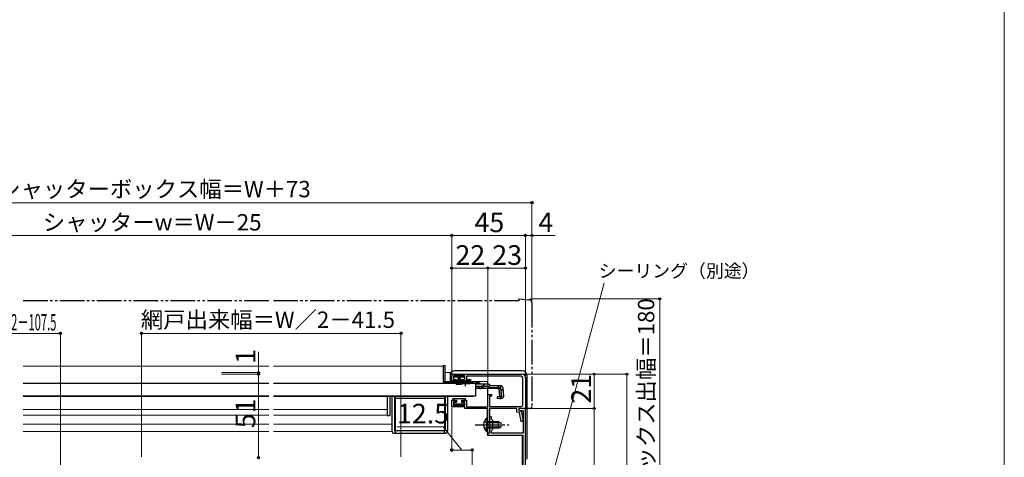
# Model space of a CAD drawing. Extents: x 0 to 1050, y 0 to 1563.
# Drawn here: x 449 to 1050, y 349 to 616 of the extents above; entities that cross this region are included whole.
import ezdxf

# ---------------------------------------------------------------- set-up
doc = ezdxf.new("R2010")
doc.units = 0
for name, pattern in [('YCENTER_1', [13, 10, -1, 1, -1]), ('YDIVIDE_1', [15, 10, -1, 1, -1, 1, -1]), ('YHIDDEN_1', [4, 3, -1])]:
    doc.linetypes.add(name, pattern=pattern)
for name, color, linetype, lineweight in [('YKK_11', 7, 'CONTINUOUS', 30), ('YKK_12', 2, 'CONTINUOUS', 13), ('YKK_13', 4, 'CONTINUOUS', 30), ('YKK_D', 6, 'CONTINUOUS', 13), ('YKK_ZWAK', 7, 'CONTINUOUS', 30)]:
    doc.layers.add(name, color=color, linetype=linetype, lineweight=lineweight)
doc.styles.add('text-b', font='txt')

msp = doc.modelspace()

# ---------------------------------------------------------------- linework, layer by layer
at = {"layer": 'YKK_11', "linetype": 'ByBlock', "lineweight": -2, "ltscale": 0.5}
for p, q in [((712.53, 395.9), (712.53, 398.5)), ((720.53, 398.9), (713.53, 398.9)), ((713.53, 398.9), (713.53, 396.8)), ((714.03, 400), (755.53, 400)), ((720.53, 396.8), (720.53, 398.9)), ((754.93, 398.7), (721.53, 398.7)), ((721.53, 398.7), (721.53, 396.7)), ((755.93, 381.2), (755.93, 397.7)), ((757.53, 398), (757.53, 379)), ((715.28, 395.9), (712.53, 395.9)), ((713.53, 396.8), (715.28, 396.8)), ((715.28, 396.8), (715.28, 395.9)), ((718.78, 395.9), (718.78, 396.8)), ((718.78, 396.8), (720.53, 396.8)), ((724.03, 395.9), (718.78, 395.9)), ((721.53, 396.7), (724.03, 396.7)), ((724.03, 396.7), (724.03, 395.9)), ((734.53, 380.1), (734.53, 387.5)), ((734.53, 387.5), (736.73, 387.5)), ((736.73, 386.5), (735.53, 386.5)), ((735.53, 386.5), (735.53, 380.2)), ((736.73, 387.5), (736.73, 386.5)), ((712.53, 380), (712.53, 384.1)), ((712.53, 384.1), (715.28, 384.1)), ((720.53, 380), (712.53, 380)), ((715.28, 383.2), (713.53, 383.2)), ((713.53, 383.2), (713.53, 381.1)), ((713.53, 381.1), (720.53, 381.1)), ((715.28, 384.1), (715.28, 383.2)), ((718.78, 383.2), (718.78, 384.1)), ((718.78, 384.1), (721.53, 384.1)), ((720.53, 383.2), (718.78, 383.2)), ((720.53, 381.1), (720.53, 383.2)), ((720.53, 379), (720.53, 380)), ((733.43, 379), (720.53, 379)), ((721.53, 384.1), (721.53, 380.1)), ((721.53, 380.1), (734.53, 380.1)), ((735.53, 380.2), (754.93, 380.2)), ((752.33, 379), (735.63, 379)), ((735.63, 379), (735.63, 364)), ((752.33, 376.82), (752.33, 379)), ((757.53, 379), (753.53, 379)), ((753.53, 379), (753.53, 377.8)), ((757.54, 379), (753.54, 379)), ((753.54, 379), (753.54, 377.8)), ((757.54, 269), (757.54, 379)), ((734.43, 369.46), (734.43, 378)), ((735.64, 373.4), (735.64, 369.46)), ((736.84, 372.4), (736.84, 373.4)), ((754, 376.48), (752.33, 376.82)), ((753.53, 377.8), (754.36, 377.63)), ((753.54, 377.8), (756.14, 377.8)), ((754.96, 371), (754, 376.48)), ((755.15, 376.83), (756.18, 371)), ((756.14, 377.8), (756.14, 364)), ((734.55, 369.27), (734.43, 369.46)), ((734.43, 368.54), (734.55, 368.73)), ((734.43, 364), (734.43, 368.54)), ((734.55, 368.73), (734.55, 369.27)), ((735.64, 369.46), (735.76, 369.27)), ((735.76, 368.73), (735.64, 368.54)), ((735.64, 368.54), (735.64, 364)), ((735.76, 369.27), (735.76, 368.73)), ((737.64, 371.6), (736.84, 372.4)), ((737.64, 366.4), (737.64, 371.6)), ((756.18, 371), (754.96, 371)), ((735.63, 364), (734.43, 364)), ((735.64, 364), (734.54, 364)), ((734.54, 364), (734.54, 362.8)), ((734.54, 362.8), (756.04, 362.8)), ((736.84, 365.6), (737.64, 366.4)), ((736.84, 364), (736.84, 365.6)), ((756.14, 364), (736.84, 364)), ((756.04, 362.8), (756.04, 331))]:
    msp.add_line(p, q, dxfattribs=at)
for centre, radius, start, end in [((714.03, 398.5), 1.5, 90.00001, 179.99999), ((754.93, 397.7), 1, 0.00001, 89.99999), ((755.53, 398), 2, 0.00001, 89.99999), ((733.43, 378), 1, 0.00001, 89.99999), ((754.93, 381.2), 1, 270.00001, 359.99999), ((736.24, 373.4), 0.6, 359.99999, 180.00001), ((754.17, 376.65), 1, 10.00003, 78.6901)]:
    msp.add_arc(centre, radius, start, end, dxfattribs=at)
at = {"layer": 'YKK_12', "ltscale": 1.5}
for p, q in [((600.79, 404.9), (450.79, 404.9)), ((707.53, 404.9), (603.79, 404.9)), ((707.53, 404.9), (707.53, 394.4)), ((711.54, 401), (708.53, 401)), ((711.54, 395.5), (711.54, 401)), ((718.29, 394.4), (707.53, 394.4)), ((734.44, 395.5), (708.53, 395.5)), ((725.53, 394.4), (723.79, 394.4)), ((725.53, 394.4), (725.53, 394.2)), ((734.44, 393.88), (734.44, 395.5)), ((734.44, 380.18), (734.44, 391.18)), ((450.79, 386.4), (600.79, 386.4)), ((603.79, 386.4), (725.53, 386.4)), ((725.53, 386.6), (725.53, 386.4)), ((450.79, 378.41), (600.79, 378.41)), ((450.79, 374.9), (600.79, 374.9)), ((603.79, 378.41), (673.03, 378.41)), ((603.79, 374.9), (673.03, 374.9)), ((600.79, 369.4), (450.79, 369.4)), ((676.03, 369.4), (603.79, 369.4)), ((734.44, 362.5), (734.44, 371)), ((600.79, 364.9), (450.79, 364.9)), ((676.03, 364.9), (603.79, 364.9)), ((755.54, 362.5), (734.44, 362.5)), ((755.54, 362.5), (755.54, 331))]:
    msp.add_line(p, q, dxfattribs=at)
at = {"layer": 'YKK_13', "linetype": 'YDIVIDE_1', "ltscale": 1.5}
for p, q in [((753.54, 446), (759.71, 445.46)), ((753.54, 446), (753.54, 444.7)), ((600.79, 444.7), (450.79, 444.7)), ((753.54, 444.7), (603.79, 444.7)), ((761.54, 443.47), (761.54, 380)), ((757.54, 379), (757.54, 379.3)), ((760.54, 379), (757.54, 379))]:
    msp.add_line(p, q, dxfattribs=at)
at = {"layer": 'YKK_13', "ltscale": 1.5}
for p, q in [((707.53, 405.2), (708.53, 405.2)), ((707.53, 395.4), (707.53, 405.2)), ((708.53, 395.36), (708.53, 405.2)), ((711.54, 399), (711.54, 395.4)), ((714.13, 398.15), (714.13, 398.9)), ((714.13, 398.9), (720.13, 398.9)), ((716.38, 398.15), (714.13, 398.15)), ((755.54, 402), (714.54, 402)), ((715.48, 393.4), (716.82, 398.15)), ((715.83, 393.4), (716.88, 398.15)), ((716.95, 398.15), (716.18, 393.4)), ((716.38, 398.15), (716.38, 397.65)), ((716.38, 397.65), (716.63, 397.65)), ((716.48, 393.4), (717.01, 398.15)), ((716.63, 397.65), (716.63, 398.15)), ((717.63, 398.15), (716.63, 398.15)), ((717.07, 398.15), (716.73, 393.4)), ((717.38, 398.15), (716.88, 398.15)), ((717.13, 398.15), (717.13, 393.4)), ((717.2, 398.15), (717.53, 393.4)), ((717.78, 393.4), (717.26, 398.15)), ((717.32, 398.15), (718.08, 393.4)), ((718.43, 393.4), (717.38, 398.15)), ((718.78, 393.4), (717.45, 398.15)), ((717.63, 398.15), (717.63, 397.65)), ((717.63, 397.65), (717.88, 397.65)), ((720.13, 398.15), (717.88, 398.15)), ((717.88, 397.65), (717.88, 398.15)), ((720.13, 398.9), (720.13, 398.15)), ((758.54, 348), (758.54, 399)), ((600.79, 394.2), (450.79, 394.2)), ((727.03, 394.2), (603.79, 394.2)), ((707.53, 395.4), (707.54, 395.36)), ((707.54, 395.36), (708.53, 395.36)), ((708.53, 395.4), (721.03, 395.4)), ((708.53, 395.36), (708.53, 394.9)), ((719.16, 394.9), (708.53, 394.9)), ((725.53, 394.4), (708.53, 394.4)), ((718.28, 394.2), (718.28, 394.53)), ((718.28, 394.53), (723.78, 394.53)), ((718.28, 394.2), (723.78, 394.2)), ((721.03, 395.4), (725.53, 395.4)), ((725.53, 394.9), (722.91, 394.9)), ((723.78, 394.2), (723.78, 394.53)), ((725.53, 395.4), (725.53, 394.9)), ((725.53, 394.9), (725.53, 394.4)), ((727.03, 394.88), (727.03, 393.88)), ((727.03, 394.88), (729.53, 394.88)), ((727.03, 394.2), (727.03, 386.6)), ((727.03, 393.88), (727.03, 394.11)), ((733.47, 393.88), (727.03, 393.88)), ((729.52, 392.28), (727.03, 392.28)), ((729.59, 391.3), (727.03, 391.3)), ((729.53, 394.88), (729.53, 393.88)), ((740.64, 391.18), (730.43, 391.18)), ((732.55, 392.49), (730.44, 391.49)), ((730.48, 392.53), (732.51, 393.64)), ((733.41, 392.68), (734.92, 392.68)), ((734.91, 393.88), (733.47, 393.88)), ((736.1, 392.88), (736.07, 392.99)), ((742.46, 392.88), (736.1, 392.88)), ((741.42, 391.68), (736.1, 391.68)), ((740.64, 391.18), (741.53, 390.36)), ((741.89, 386.22), (741.42, 391.68)), ((742.33, 391.79), (742.62, 391.82)), ((742.33, 391.79), (742.81, 386.32)), ((743.09, 386.32), (742.61, 391.78)), ((743.66, 391.78), (744.13, 386.41)), ((600.79, 386.6), (450.79, 386.6)), ((727.03, 386.6), (603.79, 386.6)), ((673.03, 386.4), (673.03, 383.79)), ((675.03, 383.79), (675.03, 386.4)), ((676.03, 386.4), (676.03, 365.4)), ((677.53, 386.4), (677.53, 365.4)), ((678.03, 386.4), (678.03, 365.4)), ((678.03, 365.4), (678.03, 385.4)), ((678.03, 385.4), (708.03, 385.4)), ((708.03, 386.4), (708.03, 365.4)), ((708.03, 385.4), (708.03, 365.4)), ((708.53, 386.4), (708.53, 365.4)), ((710.03, 386.4), (710.03, 365.4)), ((713.53, 385.1), (720.53, 385.1)), ((741.89, 386.22), (740.2, 386.07)), ((740.2, 386.07), (740.31, 384.87)), ((740.28, 385.16), (742, 385.34)), ((743.03, 385.11), (740.31, 384.87)), ((673.03, 383.79), (673.03, 378.76)), ((675.03, 378.42), (675.03, 383.79)), ((713.03, 384.6), (713.03, 384.1)), ((713.03, 384.1), (715.53, 384.1)), ((714.03, 382), (714.03, 382.5)), ((714.33, 382.8), (715.53, 382.8)), ((719.73, 381.7), (714.33, 381.7)), ((715.53, 384.1), (715.53, 382.8)), ((718.53, 384.1), (718.53, 382.8)), ((718.53, 384.1), (721.03, 384.1)), ((718.53, 382.8), (719.73, 382.8)), ((720.03, 382.5), (720.03, 382)), ((721.03, 384.6), (721.03, 384.1)), ((673.03, 378.14), (673.03, 375.2)), ((673.03, 375.2), (673.03, 374.7)), ((673.03, 374.7), (674.56, 374.78)), ((675.03, 375.28), (675.03, 378.11)), ((733.93, 373.25, 0), (733.93, 367, 0)), ((734.43, 373.25, 0), (733.93, 373.25, 0)), ((734.43, 373.25, 0), (734.43, 367, 0)), ((733.93, 364.75, 0), (733.93, 371, 0)), ((734.43, 364.75), (734.43, 371)), ((734.43, 364.75, 0), (734.43, 371, 0)), ((734.43, 371, 0), (741.03, 371, 0)), ((742.34, 370.35, 0), (734.43, 370.35, 0)), ((742.34, 367.65, 0), (734.43, 367.65, 0)), ((741.03, 367, 0), (734.43, 367, 0)), ((741.03, 367, 0), (741.03, 371, 0)), ((741.03, 371, 0), (742.43, 370.3, 0)), ((741.03, 367, 0), (742.43, 367.7, 0)), ((742.43, 370.3, 0), (742.43, 367.7, 0)), ((677.53, 365.4), (678.03, 365.4)), ((677.53, 363.9), (678.03, 363.9)), ((678.03, 365.4), (678.03, 363.9)), ((708.03, 365.4), (678.03, 365.4)), ((678.03, 363.9), (708.03, 363.9)), ((708.03, 363.9), (708.03, 365.4)), ((708.53, 365.4), (708.03, 365.4)), ((708.53, 363.9), (708.03, 363.9)), ((734.43, 364.75, 0), (733.93, 364.75, 0))]:
    msp.add_line(p, q, dxfattribs=at)
at = {"layer": 'YKK_13', "linetype": 'YCENTER_1', "ltscale": 1.5}
for p, q in [((721.03, 392.68), (721.03, 396.3)), ((726.93, 369, 0), (747.43, 369, 0))]:
    msp.add_line(p, q, dxfattribs=at)
at = {"layer": 'YKK_13', "linetype": 'YHIDDEN_1', "ltscale": 1.5}
for p, q in [((727.03, 392.68), (733.41, 392.68)), ((740.56, 392.88), (743.82, 389.89)), ((732.34, 371.08, 0), (734.25, 370.15, 0)), ((732.34, 366.93, 0), (734.25, 367.86, 0)), ((734.25, 370.15, 0), (734.85, 369, 0)), ((734.25, 367.86, 0), (734.85, 369, 0))]:
    msp.add_line(p, q, dxfattribs=at)
at = {"layer": 'YKK_13', "linetype": 'YDIVIDE_1', "ltscale": 1.5}
for centre, radius, start, end in [((759.54, 443.47), 2, 0, 85), ((760.54, 380), 1, 270, 0)]:
    msp.add_arc(centre, radius, start, end, dxfattribs=at)
at = {"layer": 'YKK_13', "ltscale": 1.5}
for centre, radius, start, end in [((714.54, 399), 3, 90.07847, 179.92153), ((714.54, 399), 3, 179.92153, 180), ((714.54, 399), 3, 90, 90.07847), ((755.54, 399), 3, 0.07847, 89.92153), ((755.54, 399), 3, 89.92153, 90), ((755.54, 399), 3, 0, 0.07847), ((708.53, 395.4), 1, 182.51617, 270), ((721.03, 389.2), 6, 89.98542, 117.27961), ((721.03, 389.2), 6, 62.72039, 90.01458), ((729.52, 394.28), 2, 270, 298.65179), ((729.59, 393.3), 2, 270, 295.27273), ((730.43, 393.08), 1.9, 248.90366, 270), ((733.47, 391.88), 2, 90, 118.65179), ((733.41, 390.68), 2, 90, 115.27273), ((734.91, 392.68), 1.2, 15, 90), ((736.1, 392.88), 1.2, 189.59407, 270), ((741.42, 391.68), 1.2, 5, 90), ((742.46, 391.68), 1.2, 5, 90), ((713.53, 384.6), 0.5, 90, 180), ((720.53, 384.6), 0.5, 360, 90), ((741.89, 386.22), 1.2, 275, 5), ((741.91, 386.24), 0.91, 275.76385, 5), ((742.93, 386.31), 1.2, 275, 5), ((714.33, 382.5), 0.3, 90, 180), ((714.33, 382), 0.3, 180, 270), ((719.73, 382.5), 0.3, 360, 90), ((719.73, 382), 0.3, 270, 360), ((674.53, 375.28), 0.5, 273, 360), ((737.47, 369, 0), 5.53, 129.79413, 230.20587), ((677.53, 365.4), 1.5, 180, 270), ((708.53, 365.4), 1.5, 270, 360)]:
    msp.add_arc(centre, radius, start, end, dxfattribs=at)
at = {"layer": 'YKK_13', "linetype": 'YHIDDEN_1', "ltscale": 1.5}
msp.add_arc((730.43, 393.08), 1.9, 192.1532, 248.90366, dxfattribs=at)
at = {"layer": 'YKK_13', "ltscale": 1.5}
for points in [[(673.03, 378.76), (673.03, 378.59), (673.03, 378.36), (673.03, 378.14)], [(675.03, 378.11), (675.03, 378.22), (675.03, 378.33), (675.03, 378.42)]]:
    msp.add_open_spline(points, degree=3, dxfattribs=at)
at = {"layer": 'YKK_D', "ltscale": 1.5}
for p, q in [((761.54, 441.47), (761.54, 505.7)), ((288.54, 504.7), (761.54, 504.7)), ((337.54, 484.7), (712.53, 484.7)), ((712.53, 399.5), (712.53, 485.7)), ((712.53, 399.5), (712.53, 485.7)), ((712.53, 484.7), (757.53, 484.7)), ((757.53, 399), (757.53, 485.7)), ((757.53, 399), (757.53, 485.7)), ((757.53, 484.7), (761.54, 484.7)), ((761.54, 457.95), (761.54, 485.7)), ((761.54, 484.7), (775.65, 484.7)), ((712.53, 399.5), (712.53, 465.7)), ((712.53, 464.7), (734.53, 464.7)), ((734.53, 457.95), (734.53, 465.7)), ((734.54, 364.7), (734.54, 465.7)), ((734.54, 464.7), (757.53, 464.7)), ((757.53, 457.95), (757.53, 465.7)), ((760.54, 446), (840.53, 446)), ((839.53, 266), (839.53, 446)), ((376.04, 424.9), (473.54, 424.9)), ((473.54, 327.7), (473.54, 425.9)), ((523.04, 349.4), (523.04, 425.9)), ((681.54, 424.9), (523.04, 424.9)), ((681.54, 349.4), (681.54, 425.9)), ((594.54, 401), (594.54, 413.71)), ((571.9, 401), (595.54, 401)), ((571.92, 400), (595.54, 400)), ((571.92, 400), (595.54, 400)), ((594.54, 400), (594.54, 401)), ((594.54, 400), (594.54, 397.45)), ((594.54, 349), (594.54, 400)), ((756.53, 400), (820.53, 400)), ((760.54, 400), (800.53, 400)), ((799.53, 379), (799.53, 400)), ((819.53, 400), (819.53, 266)), ((758.23, 379), (800.53, 379)), ((760.54, 379), (800.53, 379)), ((799.53, 266), (799.53, 379))]:
    msp.add_line(p, q, dxfattribs=at)
at = {"layer": 'YKK_D'}
for p, q in [((762.26, 294.25), (805.55, 455.82)), ((712.53, 379.5), (712.53, 352.64)), ((707.23, 367.86), (678.96, 367.86)), ((718.79, 353.64), (707.23, 367.86)), ((712.53, 353.64), (725.04, 353.64)), ((725.04, 332.5), (725.04, 354.64))]:
    msp.add_line(p, q, dxfattribs=at)
at = {"layer": 'YKK_D', "linetype": 'ByBlock', "lineweight": -2}
for centre, radius in [((761.54, 504.7), 0.637), ((712.53, 484.7), 0.637), ((712.53, 484.7), 0.637), ((757.53, 484.7), 0.637), ((757.53, 484.7), 0.637), ((761.54, 484.7), 0.637), ((712.53, 464.7), 0.637), ((734.53, 464.7), 0.637), ((734.54, 464.7), 0.637), ((757.53, 464.7), 0.637), ((839.53, 446), 0.638), ((473.54, 424.9), 0.637), ((523.04, 424.9), 0.637), ((681.54, 424.9), 0.637), ((594.54, 401), 0.637), ((594.54, 400), 0.638), ((594.54, 400), 0.638), ((799.53, 400), 0.638), ((819.53, 400), 0.638), ((799.53, 379), 0.638), ((799.53, 379), 0.637), ((594.54, 349), 0.638), ((594.54, 349), 0.637), ((712.53, 353.64), 0.637), ((725.04, 353.64), 0.637)]:
    msp.add_circle(centre, radius, dxfattribs=at)
at = {"layer": 'YKK_ZWAK', "lineweight": 20}
msp.add_line((1050, 0), (1050, 1530), dxfattribs=at)

# ---------------------------------------------------------------- texts
at = {"layer": 'YKK_D', "style": 'text-b'}
for s, height, p in [('シャッターボックス幅＝W＋73', 10, (435.6, 508.01)), ('シャッターw＝W－25', 10, (462.85, 487.72)), ('45', 12, (726.44, 486.7)), ('4', 12, (765.47, 486.7)), ('22', 12, (714.81, 466.7)), ('23', 12, (737.31, 466.7)), ('シーリング（別途）', 8, (802.26, 459.04)), ('網戸出来幅＝W／2－41.5', 10, (522.71, 428.21)), ('12.5', 12, (679.12, 369.86))]:
    msp.add_text(s, height=height, dxfattribs=at).set_placement(p)
for s, height, p in [('シャターボックス出幅＝180', 10, (836.23, 273.56)), ('1', 12, (592.54, 406.26)), ('21', 12, (797.53, 381.97)), ('51', 12, (592.54, 366.97))]:
    msp.add_text(s, height=height, rotation=90, dxfattribs=at).set_placement(p)
at = {"layer": 'YKK_D', "style": 'text-b', "width": 0.5}
msp.add_text('外障子有効開口＝W／2－107.5', height=10, dxfattribs=at).set_placement((376.08, 426.66))

doc.saveas('drawing.dxf')
